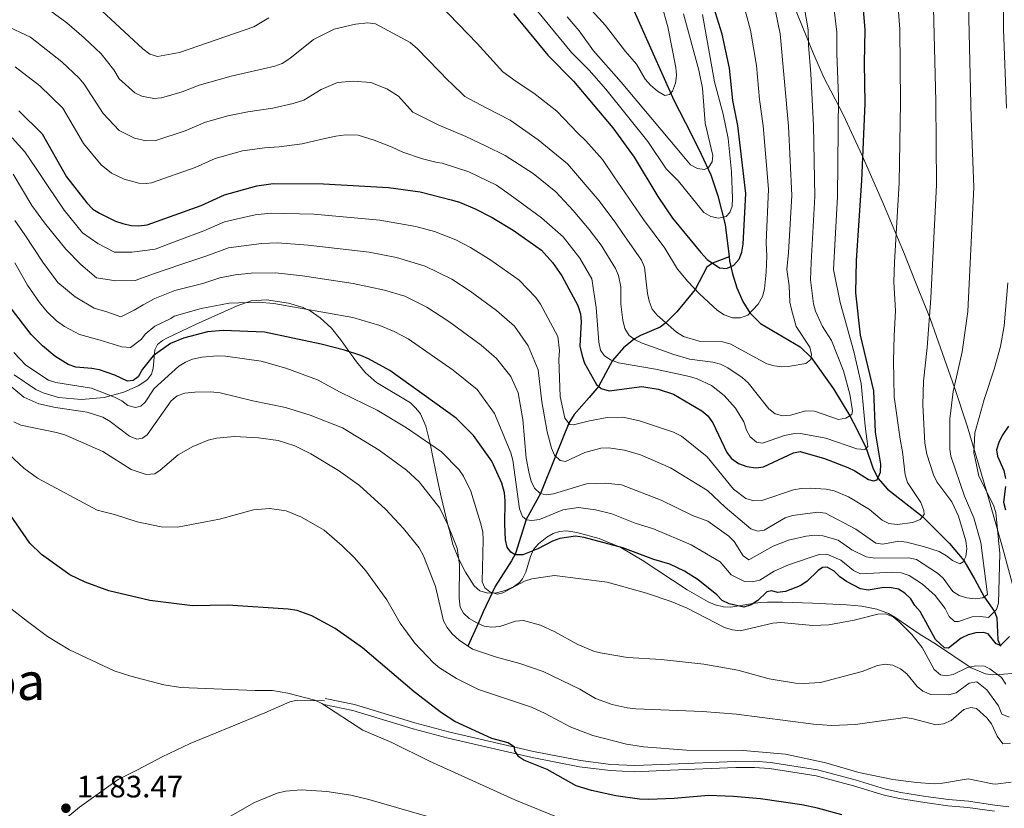
# Model space of a CAD drawing. Units: metres. Extents: x 620507 to 627377, y 766717 to 771467.
# Drawn here: x 622260 to 622579, y 767849 to 768105 of the extents above; entities that cross this region are included whole.
import ezdxf
from ezdxf.enums import TextEntityAlignment as Align

# ---------------------------------------------------------------- set-up
doc = ezdxf.new("R2010")
doc.units = ezdxf.units.M
doc.header["$MEASUREMENT"] = 0
doc.linetypes.add('DGN Style 3', pattern=[120.10663, 85.79045, -34.31618])
for name, color, linetype, lineweight in [('Altimetria', 7, 'Continuous', 0), ('Complex', 7, 'Continuous', 0), ('Hidrografía', 7, 'Continuous', 0), ('Textos rotulacion', 7, 'Continuous', 0), ('Viales-ffcc', 7, 'Continuous', 0), ('Zona arbolada', 7, 'Continuous', 0)]:
    doc.layers.add(name, color=color, linetype=linetype, lineweight=lineweight)
doc.styles.add('Style-Arial', font='txt')
doc.styles.add('Style-Times New Roman', font='txt')

# ---------------------------------------------------------------- blocks, each defined once
blk = doc.blocks.new('5PATER')
at = {"layer": 'Altimetria', "linetype": 'Continuous', "lineweight": 0}
h = blk.add_hatch(color=250, dxfattribs=at)
edge = h.paths.add_edge_path()
edge.add_ellipse((0, 0), major_axis=(-1.1, -1.11), ratio=0.999422, start_angle=0, end_angle=360)

msp = doc.modelspace()

# ---------------------------------------------------------------- linework, layer by layer
at = {"layer": 'Altimetria', "color": 30, "linetype": 'Continuous', "lineweight": 0, "flags": 128}
for points, elevation in [([(622405.955, 768055.395), (622414.912, 768051.022), (622419.292, 768047.882), (622429.514, 768040.424), (622436.48, 768034.278), (622441.87, 768027.36), (622445.743, 768020.703), (622447.221, 768011.359), (622448.034, 768000.128), (622448.534, 767997.531), (622449.795, 767995.778), (622451.838, 767994.45), (622454.38, 767993.417), (622466.399, 767991.381), (622477.431, 767988.998), (622479.915, 767988.281), (622484.471, 767986.08), (622488.615, 767982.819), (622492.289, 767978.759), (622494.945, 767974.347), (622495.871, 767971.641), (622497.084, 767969.46), (622499.112, 767967.76), (622501.015, 767967.378), (622508.179, 767969.874), (622510.815, 767970.476), (622513.327, 767970.56), (622521.497, 767969.011), (622531.599, 767965.602), (622534.187, 767965.408), (622535.201, 767966.323), (622534.288, 767972.908), (622533.042, 767986.719), (622530.592, 767997.088), (622526.217, 768013.033), (622524.073, 768023.735), (622525.377, 768047.38), (622525.695, 768079.685), (622525.118, 768093.577), (622525.152, 768100.619), (622523.187, 768117.039)], 1120), ([(622544.328, 768117.189), (622545.502, 768101.604), (622545.729, 768077.893), (622545.279, 768051.789), (622543.766, 768026.119), (622543.613, 768019.658), (622544.087, 768010.325), (622543.669, 768002.235), (622543.505, 767994.142), (622543.69, 767982.388), (622545.648, 767968.707), (622546.403, 767964.564), (622547.244, 767957.101), (622547.977, 767954.71), (622552.272, 767948.143), (622553.33, 767945.595), (622553.387, 767944.269), (622552.076, 767942.713), (622549.671, 767941.719), (622544.595, 767941.1), (622542.001, 767941.341), (622539.765, 767942.459), (622535.722, 767945.935), (622528.881, 767949.982), (622524.215, 767951.975), (622521.621, 767952.522), (622516.51, 767952.88), (622513.575, 767952.747), (622511.121, 767952.272), (622500.857, 767948.877)], 1130), ([(622267.755, 768109.423), (622275.771, 768103.661), (622281.412, 768098.73), (622286.83, 768093.544), (622290.967, 768088.367), (622292.766, 768085.48), (622297.807, 768080.98), (622300.051, 768079.895), (622303.935, 768079.087), (622306.416, 768079.349), (622313.146, 768081.299), (622318.665, 768083.466), (622328.946, 768086.399), (622343.171, 768089.577), (622345.503, 768090.473), (622347.951, 768092.055), (622355.664, 768098.256), (622362.344, 768101.601), (622369.243, 768103.221), (622373.206, 768103.622), (622375.711, 768103.337), (622386.944, 768097.236), (622389.306, 768095.17), (622399.434, 768084.749), (622400.104, 768084.163), (622404.603, 768079.748), (622411.559, 768076.055), (622419.317, 768072.13), (622428.403, 768065.727), (622437.844, 768057.893), (622448.149, 768045.978), (622453.548, 768038.687), (622455.636, 768035.738), (622461.829, 768026.732), (622462.879, 768024.461), (622463.809, 768015.929), (622464.338, 768013.484), (622465.335, 768010.853), (622466.893, 768008.896), (622473.188, 768003.426), (622475.437, 768001.986), (622480.574, 768000.442), (622488.228, 768000.289), (622490.802, 767999.542), (622502.443, 767993.173), (622504.856, 767992.424), (622507.342, 767992.148), (622510.024, 767992.321), (622515.099, 767993.199), (622516.711, 767994.507), (622516.942, 767996.102), (622516.367, 767998.527), (622511.888, 768005.263), (622510.393, 768010.696), (622509.854, 768013.155), (622509.655, 768018.349), (622508.871, 768023.666), (622509.475, 768029.189), (622510.507, 768047.667), (622509.414, 768070.2), (622506.732, 768100.049), (622503.869, 768114.326)], 1110), ([(622513.849, 768112.798), (622515.875, 768101.329), (622515.922, 768096.424), (622516.736, 768087.061), (622517.585, 768070.409), (622517.933, 768047.316), (622516.764, 768025.962), (622516.623, 768020.351), (622517.541, 768012.593), (622518.245, 768010.194), (622520.473, 768005.27), (622523.339, 768000.671), (622527.299, 767990.846), (622529.336, 767983.308), (622530.153, 767977.911), (622529.97, 767976.698), (622528.044, 767975.478), (622525.696, 767975.109), (622517.91, 767977.776), (622515.118, 767977.881), (622510.074, 767976.474), (622507.537, 767976.286), (622505.13, 767976.964), (622503.096, 767978.536), (622496.417, 767986.982), (622494.489, 767988.738), (622489.782, 767991.845), (622487.404, 767993.022), (622484.995, 767993.686), (622477.43, 767994.585), (622472.279, 767996.128), (622462.028, 767999.843), (622459.78, 768000.936), (622457.878, 768002.328), (622456.461, 768004.61), (622455.787, 768007.261), (622455.212, 768012.496), (622455.167, 768018.039), (622454.444, 768021.762), (622453.467, 768024.06), (622448.753, 768031.549), (622444.953, 768036.673), (622439.732, 768042.838), (622434.077, 768048.915), (622426.797, 768054.848), (622417.689, 768060.644), (622411.52, 768063.701), (622404.947, 768066.773), (622395.968, 768070.539), (622387.813, 768074.681), (622383.14, 768079.913), (622379.377, 768082.276), (622374.183, 768084.286), (622368.527, 768084.692), (622363.448, 768084.267), (622358.101, 768082.028), (622352.509, 768078.584), (622349.027, 768077.494), (622342.511, 768075.995), (622334.334, 768074.787), (622327.918, 768073.504), (622320.647, 768071.43)], 1115), ([(622424.237, 768112.38), (622439.224, 768093.996), (622444.907, 768088.251), (622450.331, 768082.096), (622463.874, 768065.228), (622469.847, 768056.325), (622473.795, 768052.29), (622482.036, 768042.216), (622484.336, 768040.836), (622486.808, 768040.321), (622489.24, 768040.826), (622490.437, 768042.142), (622491.175, 768044.242), (622491.349, 768046.737), (622491.017, 768055.365), (622489.907, 768066.174), (622488.31, 768074.073), (622485.445, 768084.527), (622481.664, 768106.341)], 1095), ([(622441.387, 768112.579), (622450.192, 768102.764), (622456.643, 768094.317), (622460.238, 768090.189), (622463.061, 768085.347), (622464.722, 768083.481), (622467.035, 768081.51), (622469.391, 768080.136), (622470.9, 768080.43), (622471.914, 768081.509), (622472.915, 768084.122), (622473.216, 768086.604), (622473.021, 768089.182), (622470.363, 768102.336), (622468.38, 768109.712)], 1085), ([(622341.138, 768105.24), (622336.274, 768102.369), (622312.239, 768094.001), (622305.11, 768092.707), (622302.657, 768093.498), (622300.408, 768095.171), (622282.717, 768111.692)], 1105), ([(622495.017, 768109.303), (622497.172, 768101.233), (622499.068, 768089.787), (622500.018, 768078.791), (622501.233, 768070.274), (622502.999, 768049.709), (622502.232, 768032.443), (622502.45, 768028.061), (622502.225, 768022.78), (622501.649, 768017.434), (622501, 768014.974), (622499.628, 768012.477), (622496.264, 768008.933), (622493.923, 768008.058), (622491.276, 768008.083), (622488.589, 768008.982), (622486.515, 768010.415), (622480.609, 768015.786), (622476.807, 768019.836), (622473.546, 768023.847), (622469.398, 768030.618), (622462.519, 768039.927), (622453.002, 768053.692), (622449.237, 768059.307), (622443.784, 768065.376), (622441.241, 768067.898), (622434.409, 768075.03), (622427.041, 768080.827), (622421.238, 768084.587), (622416.966, 768087.774), (622408.684, 768096.975), (622396.457, 768109.547)], 1105), ([(622468.266, 767948.943), (622478.364, 767944.02), (622483.374, 767942.085), (622490.103, 767937.312), (622491.907, 767935.575), (622494.75, 767930.871), (622496.623, 767929.654), (622504.543, 767933.998), (622509.487, 767935.942), (622515.159, 767937.247), (622517.958, 767937.565), (622520.531, 767937.402), (622525.505, 767935.987), (622529.916, 767932.813), (622534.568, 767930.574), (622537.452, 767930.137), (622548.433, 767930.23), (622550.879, 767929.708), (622557.667, 767925.332), (622559.563, 767923.701), (622562.68, 767919.366), (622564.725, 767918.073), (622567.171, 767917.288), (622569.915, 767917.015), (622572.399, 767917.276), (622573.936, 767918.369), (622571.782, 767935.23), (622569.496, 767943.169), (622566.412, 767950.226), (622562.07, 767963.173), (622561.652, 767965.481), (622561.662, 767975.261), (622562.791, 767984.132), (622565.684, 767996.99), (622567.573, 768010.087), (622569.499, 768050.372), (622568.636, 768072.627), (622567.749, 768109.635)], 1140), ([(622580.078, 768076.007), (622579.067, 768101.58), (622579.112, 768109.89)], 1145), ([(622475.412, 768106.521), (622480.472, 768088.286), (622481.577, 768082.416), (622482.462, 768071.169), (622484.984, 768060.66), (622484.77, 768058.577), (622483.519, 768056.74), (622482.309, 768056.052), (622479.986, 768056.379), (622477.766, 768057.644)], 1090), ([(622556.427, 768108.386), (622557.162, 768078.302), (622557.389, 768051.081), (622556.036, 768025.275), (622555.575, 768014.367), (622554.393, 767998.409), (622553.191, 767987.515), (622552.915, 767979.829), (622553.603, 767967.362), (622554.236, 767963.869), (622556.41, 767957.141), (622557.524, 767954.903), (622562.381, 767948.405), (622564.545, 767943.707), (622566.868, 767935.762), (622567.241, 767933.206), (622566.901, 767930.727), (622566.002, 767928.982), (622564.896, 767928.29), (622562.565, 767929.35), (622560.6, 767930.919), (622558.208, 767932.26), (622553.147, 767933.975), (622547.723, 767935.321), (622545.155, 767935.622), (622539.964, 767934.694), (622537.745, 767935.017), (622531.215, 767939.504), (622521.419, 767944.737), (622518.936, 767944.999), (622510.724, 767943.954), (622508.345, 767943.185)], 1135), ([(622320.647, 768071.43), (622314.052, 768068.598), (622304.576, 768065.488), (622301.483, 768065.393), (622297.626, 768066.309), (622292.703, 768068.73), (622287.584, 768074.227), (622281.335, 768083.726), (622279.743, 768085.653), (622274.186, 768091.038), (622263.985, 768099.035), (622255.677, 768102.844)], 1115), ([(622477.766, 768057.644), (622476.056, 768059.518), (622455.274, 768084.417), (622446.266, 768094.605), (622441.686, 768101.008), (622437.74, 768105.611)], 1090), ([(622259.067, 768089.372), (622267.067, 768083.239), (622274.444, 768075.983), (622281.173, 768064.553), (622286.883, 768057.623), (622290.177, 768054.941), (622294.318, 768052.934), (622299.032, 768051.699), (622301.559, 768051.524), (622303.156, 768051.825), (622317.323, 768056.71), (622323.752, 768059.672), (622332.6, 768062.172), (622339.722, 768063.175), (622344.492, 768063.429), (622352, 768064.425), (622357.924, 768065.832), (622362.822, 768066.871), (622366.08, 768067.361), (622370.126, 768067.216), (622375.334, 768065.611), (622381.127, 768063.377), (622384.617, 768061.672), (622390.915, 768059.582), (622395.734, 768058.396), (622397.344, 768058.135), (622405.955, 768055.395)], 1120), ([(622500.857, 767948.877), (622498.215, 767948.701), (622495.684, 767949.513), (622491.613, 767952.521), (622483.105, 767963.038), (622474.771, 767969.716), (622472.273, 767970.991), (622461.253, 767974.668), (622455.85, 767975.848), (622450.765, 767975.702), (622445.048, 767974.688), (622439.841, 767973.342), (622438.625, 767973.456), (622437.073, 767975.55), (622435.558, 767982.561), (622435.096, 767994.494), (622435.256, 767997.497), (622434.755, 768001.994), (622429.197, 768012.446), (622427.612, 768014.601), (622422.295, 768020.219), (622413.043, 768026.76), (622406.454, 768030.863), (622401.695, 768033.301), (622394.847, 768035.982), (622388.786, 768037.596), (622377.119, 768039.702), (622355.775, 768041.583), (622341.748, 768041.921), (622336.776, 768041.386), (622326.769, 768039.121), (622320.182, 768036.264), (622311.986, 768033.25), (622304.386, 768030.283), (622296.858, 768029.338), (622291.187, 768029.34), (622285.82, 768032.166), (622280.879, 768035.584), (622274.863, 768042.889), (622269.671, 768050.57), (622265.829, 768056.379), (622262.175, 768061.777), (622258.042, 768066.334)], 1130), ([(622508.345, 767943.185), (622501.579, 767939.176), (622499.512, 767938.867), (622497.216, 767939.704), (622488.955, 767946.696), (622483.223, 767952.069), (622471.204, 767959.454), (622461.542, 767963.584), (622456.399, 767965.173), (622451.219, 767965.94), (622448.698, 767965.747), (622443.481, 767964.338), (622437.209, 767961.462), (622435.48, 767961.838), (622433.721, 767963.476), (622432.728, 767965.77), (622431.349, 767971.09), (622429.54, 767980.801), (622428.417, 767991.228), (622425.19, 767998.904), (622420.764, 768005.342), (622414.87, 768010.415), (622406.395, 768016.722), (622400.443, 768020.537), (622391.829, 768024.818), (622382.508, 768027.622), (622373.615, 768029.281), (622353.933, 768031.602), (622343.964, 768032.295), (622338.76, 768032.166), (622328.125, 768030.732), (622321.118, 768028.13), (622312.714, 768025.325), (622304.102, 768022.394), (622297.946, 768020.185), (622291.661, 768020.006), (622285.42, 768021.04), (622280.306, 768025.275), (622275.424, 768030.312), (622268.576, 768038.849), (622264.418, 768044.418), (622258.356, 768054.562)], 1135), ([(622258.905, 768039.561), (622262.139, 768034.93), (622267.982, 768026.123), (622272.806, 768019.469), (622278.512, 768014.808), (622284.659, 768011.143), (622288.668, 768009.986), (622293.269, 768008.403), (622297.597, 768010.475), (622300.494, 768012.194), (622304.215, 768014.288), (622310.79, 768016.887), (622319.785, 768019.197), (622325.364, 768020.965), (622330.266, 768021.947), (622335.496, 768022.464), (622343.39, 768022.652), (622352.082, 768021.603), (622368.529, 768019.165), (622378.651, 768017.025), (622385.225, 768015.08), (622392.309, 768011.533), (622399.442, 768006.881), (622409.912, 767999.216), (622414.916, 767994.818), (622419.567, 767988.98), (622421.894, 767983.679), (622423.465, 767975.048), (622424.551, 767962.602), (622425.484, 767957.594), (622426.093, 767955.089), (622427.156, 767952.826), (622429.018, 767951.15), (622431.022, 767950.659), (622433.368, 767950.958), (622444.079, 767954.198), (622450.118, 767954.468), (622455.335, 767953.919), (622468.266, 767948.943)], 1140), ([(622258.944, 768025.896), (622262.987, 768018.646), (622266.922, 768013.052), (622269.449, 768009.952), (622272.457, 768007.08), (622274.959, 768005.177), (622279.896, 768002.605), (622286.512, 768000.747), (622293.527, 767998.672), (622296.351, 767998.368), (622299.892, 768001.076), (622301.179, 768002.692), (622304.3, 768005.373), (622309.451, 768007.821), (622310.492, 768008.594), (622319.254, 768011.1), (622328.368, 768012.785), (622337.755, 768013.057), (622342.804, 768012.731), (622368.357, 768008.176), (622377.147, 768005.588), (622381.814, 768003.607), (622386.323, 768001.253), (622400.821, 767991.086), (622408.642, 767984.773), (622414.246, 767977.076), (622416.202, 767972.358), (622419.502, 767964.327), (622420.147, 767961.917), (622422.368, 767946.136), (622423.288, 767943.629), (622424.644, 767942.569), (622426.345, 767942.369), (622428.824, 767942.674), (622436.33, 767945.774), (622441.422, 767946.56), (622446.995, 767945.814), (622452.274, 767944.48), (622459.848, 767941.5), (622465.698, 767939.629), (622477.989, 767934.447), (622487.342, 767928.987), (622490.85, 767924.783), (622495.198, 767922.606), (622497.697, 767922.504), (622500.214, 767923.045), (622504.832, 767925.953), (622509.43, 767927.968), (622519.384, 767931.32), (622521.889, 767931.432), (622526.358, 767929.466), (622530.457, 767926.182)], 1145), ([(622530.457, 767926.182), (622532.727, 767925.113), (622543.227, 767925.618), (622545.971, 767925.38), (622548.52, 767924.521), (622552.844, 767921.769), (622556.907, 767918.081), (622560.188, 767913.8), (622561.461, 767911.265), (622563.181, 767909.67), (622564.468, 767909.624), (622568.984, 767911.134), (622571.637, 767911.248), (622574.202, 767910.877), (622576.847, 767913.491), (622577.437, 767915.535), (622577.842, 767931.656), (622576.577, 767944.911), (622575.79, 767947.284), (622571.06, 767956.75), (622569.903, 767962.478), (622569.476, 767964.159), (622569.802, 767970.715), (622571.198, 767975.728), (622572.825, 767981.543), (622576.013, 767991.353), (622578.103, 767998.771), (622579.34, 768005.479), (622580.47, 768019.407)], 1145), ([(622258.586, 767996.807), (622262.483, 767992.643), (622269.799, 767987.815), (622272.178, 767987.053), (622283.748, 767985.228), (622291.178, 767982.34), (622293.541, 767981.174), (622295.542, 767979.639), (622297.954, 767978.959), (622299.715, 767979.384), (622301.121, 767980.693), (622304.068, 767985.117), (622312.065, 767992.323), (622314.17, 767993.676), (622316.484, 767994.621), (622319.525, 767995.295), (622324.578, 767995.738), (622327.16, 767995.602), (622338.646, 767993.98), (622346.693, 767991.77), (622356.935, 767987.897), (622364.284, 767983.927), (622376.22, 767978.112), (622385.754, 767972.351), (622397.091, 767964.608), (622402.831, 767958.772), (622404.24, 767956.706), (622406.609, 767951.806), (622409.746, 767941.624), (622410.436, 767938.633), (622410.624, 767936.137), (622410.237, 767922.434), (622411.107, 767920.486), (622412.701, 767919.243), (622415.098, 767918.528), (622416.942, 767918.951), (622424.013, 767922.705), (622426.388, 767923.486), (622433.698, 767924.552), (622450.707, 767922.392), (622463.519, 767918.791), (622471.425, 767916.12)], 1155), ([(622257.907, 767985.551), (622261.867, 767982.306), (622266.726, 767980.208), (622272.058, 767978.992), (622282.394, 767977.499), (622287.401, 767975.848), (622289.813, 767974.4), (622296.056, 767969.68), (622298.392, 767968.759), (622300.248, 767969.006), (622301.82, 767970.065), (622309.538, 767981.149), (622311.487, 767982.71), (622313.964, 767983.657), (622317.167, 767983.976), (622322.389, 767984.07), (622325.419, 767983.749)], 1160), ([(622325.419, 767983.749), (622335.956, 767981.175), (622346.626, 767979.015), (622354.609, 767976.53), (622365.061, 767972.366), (622376.893, 767965.172), (622385.716, 767958.683), (622389.831, 767954.875), (622396.557, 767946.31), (622399.158, 767940.948), (622402.162, 767933.381), (622402.895, 767928.047), (622402.786, 767917.233), (622403.113, 767914.283), (622404.192, 767912.293), (622406.056, 767910.627), (622408.504, 767909.141), (622410.908, 767908.148), (622413.377, 767907.742), (622415.954, 767908.045), (622421.108, 767909.768), (622423.661, 767909.989), (622429.146, 767908.433), (622433.843, 767906.23), (622441.269, 767902.119), (622446.611, 767899.921), (622449.15, 767899.314), (622457.311, 767897.905), (622468.266, 767897.267), (622482.026, 767895.774), (622493.017, 767893.797), (622503.223, 767891.01), (622511.766, 767889.673), (622514.338, 767889.476), (622519.824, 767889.871), (622533.267, 767893.465), (622538.249, 767895.377), (622540.809, 767895.808), (622543.28, 767895.468), (622545.689, 767894.232), (622547.741, 767892.703), (622551.11, 767888.606), (622553.013, 767886.993), (622555.598, 767886.01), (622561.361, 767885.833), (622563.769, 767886.517), (622568.015, 767889.636), (622570.402, 767890.108), (622573.687, 767887.446), (622577.423, 767882.314), (622578.572, 767879.593), (622580.91, 767878.637)], 1160), ([(622258.619, 767974.365), (622260.843, 767973.221), (622272.47, 767970.904), (622275.16, 767970.11), (622287.46, 767964.706)], 1165), ([(622581.523, 767857.526), (622576.507, 767856.883), (622575.484, 767856.975), (622567.665, 767858.581), (622559.3, 767857.217), (622556.624, 767857.054), (622550.95, 767857.432), (622543.297, 767858.377), (622532.194, 767860.728), (622521.511, 767863.841), (622508.499, 767866.669), (622494.739, 767867.791), (622476.412, 767867.928), (622462.543, 767868.95), (622457, 767869.881), (622446.08, 767872.664), (622438.729, 767875.452), (622430.683, 767879.777), (622426.206, 767881.824), (622409.102, 767887.622), (622401.898, 767891.136), (622396.433, 767894.601), (622394.517, 767896.211), (622388.45, 767902.575), (622383.655, 767909.113), (622379.361, 767916.656), (622372.574, 767926.071), (622368.906, 767930.241), (622364.97, 767934.181), (622359.085, 767939.168), (622351.746, 767943.44), (622346.814, 767945.435), (622341.414, 767946.285), (622336.182, 767945.777), (622325.151, 767942.779), (622311.568, 767940.219), (622306.326, 767940.299), (622298.495, 767941.894), (622291.169, 767944.26), (622285.615, 767945.652), (622266.289, 767956.033), (622261.893, 767959.271), (622248.754, 767971.367)], 1170), ([(622287.46, 767964.706), (622296.602, 767958.921), (622301.463, 767957.245), (622304.227, 767957.529), (622306.009, 767958.65), (622311.767, 767963.636), (622316.6, 767966.285), (622321.546, 767968.424), (622324.285, 767969.011), (622330.031, 767969.565), (622337.881, 767969.17), (622344.17, 767968.29), (622349.581, 767966.597), (622354.784, 767963.97), (622363.761, 767958.556), (622370.535, 767953.743), (622378.916, 767945.99), (622384.825, 767939.713), (622389.883, 767933.521), (622391.284, 767930.926), (622395.165, 767920.931), (622397.761, 767909.868), (622398.969, 767907.679), (622400.555, 767905.667), (622402.797, 767903.553), (622407.082, 767900.611), (622414.935, 767898.028), (622422.507, 767895.967), (622429.963, 767893.375), (622441.923, 767887.671), (622447.004, 767884.656), (622452.304, 767882.743), (622457.243, 767881.616), (622459.979, 767881.352), (622481.599, 767880.4), (622492.583, 767879.586), (622517.54, 767876.334), (622523.397, 767875.864), (622531.121, 767876.199), (622547.193, 767878.456), (622549.825, 767878.085), (622557.194, 767876.184), (622559.696, 767876.473), (622562.086, 767877.533), (622566.242, 767881.049), (622568.461, 767881.701), (622570.367, 767881.389), (622573.639, 767878.378), (622575.182, 767876.409), (622577.069, 767872.476), (622578.867, 767869.956), (622581.365, 767870.14)], 1165), ([(622433.755, 767846.528), (622420.859, 767851.831), (622393.197, 767864.409), (622381.007, 767870.376), (622371.633, 767874.357), (622358.355, 767883.094), (622356.058, 767884.153), (622347.379, 767886.424), (622342.334, 767887.26), (622336.748, 767887.214), (622312.711, 767888.256), (622307.164, 767889.048), (622296.531, 767891.87), (622291.089, 767893.669), (622276.626, 767900.463), (622269.463, 767904.798), (622263.014, 767909.596), (622249.621, 767919.975)], 1180), ([(622471.425, 767916.12), (622476.671, 767913.91), (622488.749, 767907.69), (622491.334, 767906.865), (622493.827, 767906.594), (622504.367, 767909.125), (622506.978, 767909.335), (622517.377, 767908.333), (622522.523, 767908.576), (622530.686, 767910.023), (622538.36, 767912.04), (622540.905, 767912.053), (622543.381, 767911.127), (622545.328, 767909.557), (622549.413, 767905.404), (622552.746, 767901.171), (622556.673, 767894.06), (622558.631, 767892.316), (622560.467, 767892.006), (622562.75, 767892.482), (622567.388, 767894.74), (622570.168, 767895.247), (622572.884, 767895.184), (622574.664, 767894.284), (622578.481, 767891.445), (622579.871, 767889.355)], 1155), ([(622406.022, 767842.585), (622373.536, 767851.934), (622367.7, 767853.338), (622360, 767854.478), (622351.609, 767855.106), (622346.555, 767854.682), (622343.881, 767853.977), (622336.585, 767850.956), (622327.255, 767845.636)], 1185)]:
    msp.add_lwpolyline(points, dxfattribs=dict(at, elevation=elevation))
at = {"layer": 'Altimetria', "color": 30, "linetype": 'Continuous', "lineweight": 30, "flags": 128}
for points, elevation in [([(622461.926, 767985.77), (622467.244, 767984.904), (622472.216, 767983.272), (622481.395, 767977.844), (622483.351, 767976.285), (622484.943, 767974.032), (622489.523, 767964.436), (622491.044, 767962.451), (622493.253, 767960.873), (622495.935, 767959.871), (622498.919, 767959.453), (622501.403, 767959.779), (622511.046, 767964.311), (622513.223, 767964.755), (622521.17, 767962.393), (622528.686, 767959.545), (622530.945, 767958.472), (622535.375, 767955.664), (622536.962, 767955.223), (622538.159, 767955.564), (622539.223, 767958), (622539.353, 767960.644), (622537.597, 767971.007), (622537.057, 767984.338), (622532.748, 768002.406), (622531.279, 768016.149), (622531.481, 768026.657), (622533.17, 768052.498), (622534.296, 768077.484), (622534.081, 768090.708), (622534.309, 768101.399), (622532.942, 768117.149)], 1125), ([(622420.383, 768106.701), (622431.555, 768093.177), (622439.809, 768084.686), (622452.557, 768069.577), (622459.432, 768060.129), (622467.186, 768047.401), (622471.946, 768040.35), (622481.025, 768029.19), (622483.109, 768026.961), (622487.101, 768024.212), (622489.393, 768023.973), (622491.744, 768025.069), (622493.466, 768026.997), (622494.343, 768029.336), (622494.803, 768031.934), (622495.655, 768048.37), (622493.053, 768070.348), (622491.459, 768078.493), (622490.387, 768088.918), (622487.996, 768099.947), (622485.292, 768108.57)], 1100), ([(622260.254, 768075.162), (622267.805, 768067.648), (622275.684, 768053.696), (622282.245, 768045.274), (622284.214, 768043.204), (622286.362, 768041.922), (622291.539, 768039.413), (622293.93, 768038.613), (622296.581, 768038.005), (622299.075, 768037.84), (622301.736, 768038.163), (622319.246, 768044.399), (622326.857, 768047.915), (622337.283, 768050.841), (622342.611, 768051.574), (622358.873, 768051.503), (622379.971, 768050.228), (622390.224, 768048.816), (622400.209, 768046.279), (622402.966, 768045.506), (622407.977, 768043.402), (622413.502, 768040.531), (622420.301, 768036.403), (622429.454, 768029.93), (622433.001, 768025.983), (622436.049, 768021.671), (622441.213, 768011.989), (622442.092, 768009.38), (622442.352, 768006.896), (622441.922, 767998.826), (622442.602, 767995.67), (622443.396, 767993.301), (622447.297, 767986.435), (622448.747, 767985.093), (622451.397, 767984.388), (622461.926, 767985.77)], 1125), ([(622303.748, 767995.671), (622300.264, 767991.399), (622298.851, 767988.941), (622297.205, 767987.763), (622295.419, 767987.514), (622291.27, 767989.423), (622286.331, 767991.152), (622283.858, 767991.659), (622278.729, 767992), (622276.219, 767992.944), (622271.853, 767995.652), (622267.844, 767998.944), (622264.179, 768002.648), (622257.84, 768010.94)], 1150), ([(622581.02, 767904.732), (622578.125, 767901.83), (622576.755, 767902.393), (622574.127, 767905.642), (622572.643, 767906.035), (622570.145, 767905.926), (622567.65, 767905.291), (622565.382, 767904.237), (622561.319, 767901.014), (622560.006, 767901.105), (622557.053, 767903.784), (622552.135, 767912.863), (622550.393, 767914.817), (622549.04, 767916.93), (622547.18, 767918.766), (622545.094, 767920.143), (622542.828, 767920.578), (622540.327, 767920.624), (622535.211, 767919.789), (622532.748, 767920.219), (622528.206, 767922.563), (622526.068, 767924.082), (622524.252, 767925.907), (622522.024, 767927.181), (622520.462, 767927.107), (622519.059, 767926.146), (622515.383, 767922.532), (622513.247, 767921.229), (622508.439, 767919.384), (622505.934, 767919.012), (622504.072, 767919.585), (622502.464, 767919.207), (622499.557, 767916.393), (622497.365, 767915.034), (622494.97, 767914.309), (622490.264, 767915.304), (622487.974, 767916.414), (622486.249, 767918.248), (622480.188, 767923.171), (622475.83, 767925.884), (622470.995, 767928.241), (622465.857, 767929.75), (622455.849, 767933.474), (622443.24, 767936.824), (622440.44, 767937.234), (622435.426, 767936.506), (622433.004, 767935.706), (622428.295, 767933.221), (622423.392, 767931.243), (622420.968, 767931.208), (622419.536, 767932.079), (622418.394, 767933.758), (622417.832, 767936.078), (622417.599, 767941.146), (622417.756, 767948.773), (622417.48, 767951.359), (622416.678, 767954.399), (622413.366, 767961.628), (622407.408, 767969.893), (622401.791, 767975.549), (622380.318, 767990.942), (622373.399, 767994.797), (622370.936, 767995.832), (622365.711, 767997.601), (622358.137, 767999.531), (622339.744, 768003.345), (622326.418, 768003.946), (622321.279, 768003.496), (622313.503, 768001.449), (622309.363, 767999.723), (622303.748, 767995.671)], 1150), ([(622580.684, 767972.967), (622578.703, 767969.848), (622577.532, 767967.599), (622576.819, 767965.202), (622577.138, 767963.169), (622579.144, 767958.53), (622579.723, 767956.004)], 1150), ([(622579.739, 767953.37), (622579.112, 767948.286), (622579.707, 767945.786)], 1150), ([(622397.042, 767880.037), (622388.209, 767886.806), (622371.555, 767901.063), (622362.683, 767907.307), (622355.061, 767911.45), (622350.347, 767913.153), (622347.472, 767913.64), (622327.896, 767914.902), (622316.411, 767914.647), (622302.651, 767916.438), (622289.378, 767919.601), (622281.673, 767922.385), (622276.74, 767924.758), (622267.53, 767931.293), (622263.761, 767935.018), (622254.08, 767948.967)], 1175), ([(622526.756, 767847.002), (622518.853, 767849.168), (622513.766, 767850.188), (622500.347, 767852.099), (622491.595, 767852.937), (622483.555, 767853.226), (622472.487, 767852.215), (622464.123, 767851.922), (622461.225, 767852.023), (622453.544, 767853.121), (622445.616, 767854.807), (622440.696, 767856.371), (622431.266, 767861.624), (622423.778, 767864.682), (622422.109, 767865.752), (622420.89, 767867.713), (622420.708, 767868.888), (622418.648, 767870.303), (622413.438, 767871.745), (622401.382, 767877.186), (622397.042, 767880.037)], 1175)]:
    msp.add_lwpolyline(points, dxfattribs=dict(at, elevation=elevation))
at = {"layer": 'Complex', "color": 92, "linetype": 'DGN Style 3', "lineweight": 0}
for points in [[(622586.469, 767904.793, 1165.164), (622579.214, 767932.076, 1157.057), (622578.418, 767934.839, 1156.491), (622573.686, 767951.513, 1154.287), (622567.335, 767972.987, 1152.298), (622563.167, 767985.473, 1151.36), (622557.395, 768002.007, 1151.255), (622555.334, 768007.813, 1150.713), (622554.508, 768009.964, 1149.828), (622551.193, 768017.979, 1144.352), (622550.357, 768020.152, 1143.629), (622547.056, 768028.677, 1142.542), (622540.258, 768044.865, 1141.236), (622533.279, 768060.658, 1138.471), (622529.235, 768069.546, 1136.342), (622527.29, 768073.679, 1134.994), (622523.135, 768081.578, 1130.161), (622521.061, 768085.659, 1128.425), (622517.524, 768093.624, 1126.874), (622508.197, 768116.745, 1123.421)], [(622258.696, 767989.526, 1171.172), (622265.685, 767984.83, 1170.841), (622268.106, 767983.721, 1170.642), (622273.03, 767982.232, 1170.136), (622280.498, 767981.539, 1169.275), (622287.862, 767982.244, 1168.564), (622294.228, 767983.913, 1168.819), (622298.833, 767986.016, 1169.209), (622301.065, 767987.385, 1169.172), (622301.882, 767988.028, 1169.012), (622303.162, 767989.779, 1167.985), (622303.721, 767991.727, 1166.279), (622304.237, 767997.693, 1159.961), (622305.076, 767999.368, 1158.41), (622306.777, 768000.708, 1157.617), (622308.403, 768001.526, 1157.516), (622317.393, 768005.835, 1158.886), (622319.635, 768006.882, 1158.833), (622330.879, 768011.963, 1155.878), (622335.423, 768013.594, 1155.973), (622340.455, 768013.876, 1156.509), (622347.503, 768012.822, 1157.138), (622352.26, 768011.345, 1157.345), (622354.536, 768010.255, 1157.456), (622357.852, 768007.999, 1157.789), (622361.434, 768004.637, 1159.321), (622364.391, 768001.053, 1161.789), (622369.619, 767993.724, 1166.974), (622372.486, 767990.233, 1168.413), (622376.054, 767987.025, 1168.441), (622387.001, 767980.433, 1166.965), (622388.819, 767978.8, 1166.557), (622390.284, 767976.9, 1166.131), (622392.061, 767972.936, 1165.257), (622393.458, 767967.268, 1164.181), (622394.422, 767962.308, 1163.85), (622395.878, 767955.002, 1164.307), (622396.984, 767950.066, 1165.667), (622399.18, 767940.91, 1169.798), (622399.744, 767938.625, 1170.553), (622400.798, 767934.595, 1171.114), (622402.558, 767930.049, 1170.907), (622404.898, 767925.559, 1170.454), (622407.678, 767921.138, 1170.388), (622409.532, 767919.508, 1170.673), (622412.042, 767918.818, 1171.141), (622414.884, 767918.925, 1171.689), (622417.758, 767919.653, 1172.219), (622420.362, 767920.826, 1172.629), (622422.396, 767922.268, 1172.821), (622423.343, 767923.414, 1172.809), (622424.375, 767925.603, 1172.632), (622425.91, 767930.641, 1171.776), (622426.929, 767932.966, 1171.138), (622428.463, 767934.813, 1170.388), (622431.225, 767936.916, 1168.881), (622433.23, 767938.093, 1167.628), (622435.33, 767938.832, 1166.439), (622437.546, 767938.953, 1165.523), (622440.962, 767938.44, 1164.513), (622448.106, 767936.54, 1162.833), (622455.118, 767933.576, 1161.939), (622462.058, 767929.477, 1161.91), (622476.612, 767919.855, 1162.382), (622483.462, 767916.005, 1162.751), (622485.752, 767915.025, 1162.913), (622488.372, 767914.377, 1163.114), (622490.754, 767914.277, 1163.621), (622497.915, 767915.416, 1166.482), (622500.307, 767915.794, 1167.163), (622502.703, 767915.933, 1167.348), (622507.643, 767915.849, 1166.402), (622517.255, 767915.554, 1163.068), (622528.259, 767915.069, 1160.675), (622533.251, 767914.583, 1159.975), (622538.102, 767913.639, 1160.05), (622541.788, 767912.217, 1160.667), (622543.919, 767911.024, 1161.142), (622552.108, 767905.39, 1163.243), (622557.113, 767902.356, 1164.256), (622568.605, 767894.595, 1166.298), (622573.244, 767892.685, 1167.027), (622575.532, 767892.329, 1167.361), (622577.789, 767892.486, 1167.672), (622584.559, 767892.946, 1170.446)]]:
    msp.add_polyline3d(points, dxfattribs=at)
at = {"layer": 'Hidrografía', "color": 142, "linetype": 'DGN Style 3', "lineweight": 25}
for points in [[(622376.362, 768203.964, 1056.344), (622376.941, 768203.795, 1056.433), (622388.477, 768199.374, 1058.229), (622397.438, 768194.748, 1059.692), (622407.54, 768187.954, 1061.529), (622414.955, 768181.546, 1063.108), (622418.355, 768177.996, 1063.905), (622422.712, 768172.662, 1065), (622429.713, 768162.195, 1067.233), (622435.827, 768151.294, 1070), (622436.809, 768149.283, 1070.938), (622438.584, 768145.297, 1073.778), (622439.559, 768143.273, 1074.812), (622451.24, 768123.489, 1078.266), (622458.065, 768110.556, 1080.354), (622472.338, 768078.617, 1085.355), (622477.897, 768067.656, 1087.288), (622481.23, 768061.075, 1088.777), (622484.312, 768054.396, 1090.677), (622486.617, 768047.57, 1092.801), (622488.914, 768038.328, 1095.736), (622490.213, 768027.818, 1098.996)], [(622490.213, 768027.818, 1098.996), (622484.857, 768025.757, 1100), (622483.011, 768024.476, 1100.731), (622479.239, 768017.244, 1105), (622473.267, 768009.998, 1108.202), (622469.79, 768006.378, 1110), (622467.898, 768004.988, 1110.938), (622461.509, 768002.348, 1113.887), (622459.553, 768001.196, 1114.96), (622456.049, 767998.264, 1117.241), (622452.494, 767994.183, 1120), (622447.973, 767985.808, 1125), (622444.95, 767982.16, 1126.795), (622440.019, 767976.739, 1128.803), (622438.312, 767973.877, 1130), (622434.016, 767963.2, 1135), (622429.131, 767951.122, 1140), (622424.538, 767942.651, 1145), (622421.012, 767931.663, 1149.835), (622419.74, 767929.248, 1150.865), (622414.527, 767921.226, 1154.076), (622410.583, 767912.699, 1157.838), (622408.939, 767908.961, 1160), (622405.624, 767901.611, 1165)], [(622490.213, 768027.818, 1098.996), (622490.381, 768026.461, 1099.417), (622491.274, 768022.265, 1100.738), (622492.718, 768017.727, 1102.221), (622494.696, 768013.369, 1103.702), (622496.964, 768009.671, 1105), (622500.369, 768006.198, 1106.284), (622513.23, 767998.648, 1109.042), (622516.753, 767995.227, 1109.982), (622523.982, 767985.014, 1112.513), (622529.291, 767976.268, 1115), (622531.436, 767972.156, 1116.697), (622534.567, 767965.751, 1120), (622536.725, 767959.406, 1123.492), (622538.368, 767956.043, 1125), (622541.557, 767952.465, 1126.332), (622552.87, 767943.655, 1130), (622561.61, 767934.929, 1133.095), (622566.188, 767929.344, 1135), (622569.753, 767923.254, 1137.269), (622572.849, 767917.596, 1140), (622576.216, 767912.868, 1145), (622576.896, 767910.757, 1146.059), (622577.285, 767903.71, 1149.144), (622578.118, 767901.621, 1150.155)]]:
    msp.add_polyline3d(points, dxfattribs=at)
at = {"layer": 'Viales-ffcc', "color": 250, "linetype": 'DGN Style 3', "lineweight": 0}
for points in [[(622236.828, 767793.851, 1180.456), (622239.885, 767799.016, 1181.064), (622243.636, 767803.944, 1181.57), (622246.261, 767808.166, 1182.103), (622248.699, 767814.014, 1182.685), (622250.704, 767818.581, 1182.667), (622252.981, 767822.091, 1182.802), (622258.07, 767827.334, 1183.294), (622269.522, 767839.913, 1183.496), (622275.574, 767845.849, 1183.496), (622279.862, 767849.481, 1183.496), (622292.372, 767858.411, 1183.091), (622298.652, 767861.504, 1182.787), (622306.635, 767865.811, 1182.077), (622315.671, 767870.076, 1181.701), (622328.33, 767875.22, 1180.76), (622339.859, 767880.047, 1180.835), (622347.925, 767883.598, 1180.151), (622350.376, 767884.173, 1179.954), (622359.168, 767883.938, 1179.341)], [(622580.777, 767849.527, 1171.93), (622576.265, 767850.111, 1173.461), (622567.749, 767851.352, 1173.056), (622561.237, 767851.913, 1172.833), (622553.88, 767852.912, 1172.042), (622545.822, 767854.167, 1171.605), (622540.922, 767855.318, 1171.531), (622531.085, 767858.308, 1170.923), (622518.834, 767861.525, 1170.826), (622503.598, 767863.932, 1170.826), (622498.536, 767864.354, 1170.826), (622492.303, 767864.278, 1171.333), (622471.004, 767863.427, 1171.434), (622459.659, 767862.897, 1172.209), (622451.904, 767863.322, 1172.526), (622442.111, 767864.543, 1173.114), (622426.856, 767867.485, 1174.499), (622399.781, 767873.779, 1176.054), (622388.489, 767876.73, 1177.236), (622368.87, 767882.69, 1178.987), (622359.367, 767884.703, 1179.341)]]:
    msp.add_polyline3d(points, dxfattribs=at)
at = {"layer": 'Viales-ffcc', "color": 250, "linetype": 'Continuous', "lineweight": 0}
msp.add_polyline3d([(622576.193, 767848.1, 1173.467), (622567.518, 767849.365, 1173.056), (622561.016, 767849.924, 1172.833), (622553.591, 767850.933, 1172.042), (622545.439, 767852.202, 1171.605), (622540.401, 767853.385, 1171.531), (622530.54, 767856.383, 1170.923), (622518.423, 767859.566, 1170.826), (622503.359, 767861.945, 1170.826), (622498.465, 767862.353, 1170.826), (622492.356, 767862.279, 1171.333), (622471.091, 767861.428, 1171.434), (622459.65, 767860.894, 1172.209), (622451.725, 767861.329, 1172.526), (622441.798, 767862.566, 1173.114), (622426.441, 767865.528, 1174.499), (622399.302, 767871.838, 1176.054), (622387.946, 767874.805, 1177.236), (622368.371, 767880.751, 1178.987), (622358.952, 767882.746, 1179.341)], dxfattribs=at)
at = {"layer": 'Zona arbolada', "color": 92, "linetype": 'DGN Style 3', "lineweight": 0}
for points in [[(622508.197, 768116.745, 1123.421), (622517.524, 768093.624, 1126.874), (622521.061, 768085.659, 1128.425), (622523.135, 768081.578, 1130.161), (622527.29, 768073.679, 1134.994), (622529.235, 768069.546, 1136.342), (622533.279, 768060.658, 1138.471), (622540.258, 768044.865, 1141.236), (622547.056, 768028.677, 1142.542), (622550.357, 768020.152, 1143.629), (622551.193, 768017.979, 1144.352), (622554.508, 768009.964, 1149.828), (622555.334, 768007.813, 1150.713), (622557.395, 768002.007, 1151.255), (622563.167, 767985.473, 1151.36), (622567.335, 767972.987, 1152.298), (622573.686, 767951.513, 1154.287), (622578.418, 767934.839, 1156.491), (622579.214, 767932.076, 1157.057), (622586.469, 767904.793, 1165.164)], [(622431.225, 767936.916, 1168.881), (622428.463, 767934.813, 1170.388), (622426.929, 767932.966, 1171.138), (622425.91, 767930.641, 1171.776), (622424.375, 767925.603, 1172.632), (622423.343, 767923.414, 1172.809), (622422.396, 767922.268, 1172.821), (622420.362, 767920.826, 1172.629), (622417.758, 767919.653, 1172.219), (622414.884, 767918.925, 1171.689), (622412.042, 767918.818, 1171.141), (622409.532, 767919.508, 1170.673), (622407.678, 767921.138, 1170.388), (622404.898, 767925.559, 1170.454), (622402.558, 767930.049, 1170.907), (622400.798, 767934.595, 1171.114), (622399.744, 767938.625, 1170.553), (622399.18, 767940.91, 1169.798), (622396.984, 767950.066, 1165.667), (622395.878, 767955.002, 1164.307), (622394.422, 767962.308, 1163.85), (622393.458, 767967.268, 1164.181), (622392.061, 767972.936, 1165.257), (622390.284, 767976.9, 1166.131), (622388.819, 767978.8, 1166.557), (622387.001, 767980.433, 1166.965), (622376.054, 767987.025, 1168.441), (622372.486, 767990.233, 1168.413), (622369.619, 767993.724, 1166.974), (622364.391, 768001.053, 1161.789), (622361.434, 768004.637, 1159.321), (622357.852, 768007.999, 1157.789), (622354.536, 768010.255, 1157.456), (622352.26, 768011.345, 1157.345), (622347.503, 768012.822, 1157.138), (622340.455, 768013.876, 1156.509), (622335.423, 768013.594, 1155.973), (622330.879, 768011.963, 1155.878), (622319.635, 768006.882, 1158.833), (622317.393, 768005.835, 1158.886), (622308.403, 768001.526, 1157.516), (622306.777, 768000.708, 1157.617), (622305.076, 767999.368, 1158.41), (622304.237, 767997.693, 1159.961), (622303.721, 767991.727, 1166.279), (622303.162, 767989.779, 1167.985), (622301.882, 767988.028, 1169.012), (622301.065, 767987.385, 1169.172), (622298.833, 767986.016, 1169.209), (622294.228, 767983.913, 1168.819), (622287.862, 767982.244, 1168.564), (622280.498, 767981.539, 1169.275), (622273.03, 767982.232, 1170.136), (622268.106, 767983.721, 1170.642), (622265.685, 767984.83, 1170.841), (622258.696, 767989.526, 1171.172)], [(622584.559, 767892.946, 1170.446), (622577.789, 767892.486, 1167.672), (622575.532, 767892.329, 1167.361), (622573.244, 767892.685, 1167.027), (622568.605, 767894.595, 1166.298), (622557.113, 767902.356, 1164.256), (622552.108, 767905.39, 1163.243), (622543.919, 767911.024, 1161.142), (622541.788, 767912.217, 1160.667), (622538.102, 767913.639, 1160.05), (622533.251, 767914.583, 1159.975), (622528.259, 767915.069, 1160.675), (622517.255, 767915.554, 1163.068), (622507.643, 767915.849, 1166.402), (622502.703, 767915.933, 1167.348), (622500.307, 767915.794, 1167.163), (622497.915, 767915.416, 1166.482), (622490.754, 767914.277, 1163.621), (622488.372, 767914.377, 1163.114), (622485.752, 767915.025, 1162.913), (622483.462, 767916.005, 1162.751), (622476.612, 767919.855, 1162.382), (622462.058, 767929.477, 1161.91), (622455.118, 767933.576, 1161.939), (622448.106, 767936.54, 1162.833), (622440.962, 767938.44, 1164.513), (622437.546, 767938.953, 1165.523), (622435.33, 767938.832, 1166.439), (622433.23, 767938.093, 1167.628), (622431.225, 767936.916, 1168.881)]]:
    msp.add_polyline3d(points, dxfattribs=at)

# ---------------------------------------------------------------- block references
at = {"layer": 'Altimetria', "color": 250, "linetype": 'Continuous', "lineweight": 0}
msp.add_blockref('5PATER', (622275.47, 767849.102, 1183.474), dxfattribs=at)

# ---------------------------------------------------------------- texts
at = {"layer": 'Altimetria', "color": 250, "linetype": 'Continuous', "lineweight": 0, "style": 'Style-Arial'}
msp.add_text('1183.47', height=7, dxfattribs=at).set_placement((622278.97, 767852.602, 1183.474))
at = {"layer": 'Textos rotulacion', "color": 250, "linetype": 'Continuous', "lineweight": 0, "style": 'Style-Times New Roman'}
msp.add_text('Artsalgo Lepoa', height=12, dxfattribs=at).set_placement((622211.73, 767890.206, 1187.578), align=Align.MIDDLE_CENTER)

doc.saveas('drawing.dxf')
